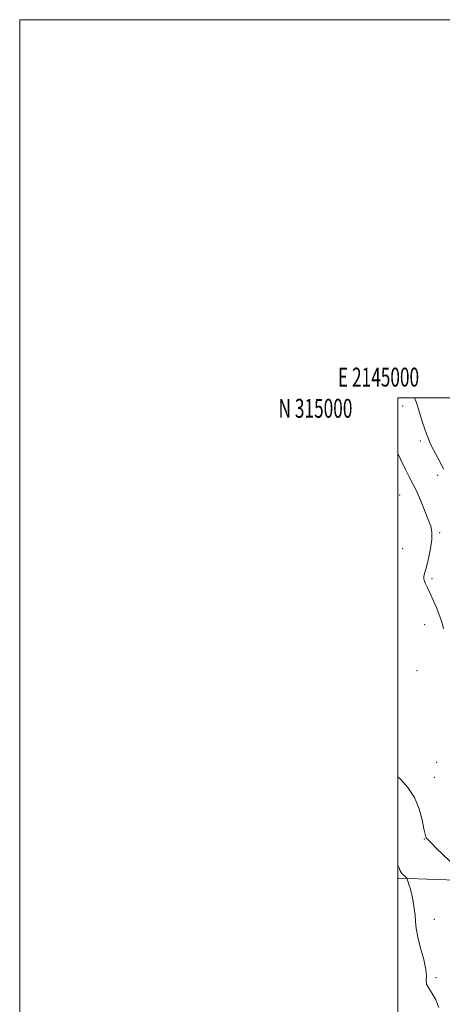
# Model space of a CAD drawing. Extents: x 2144800 to 2147700, y 312300 to 315200.
# Drawn here: x 2144800 to 2145024, y 314679 to 315200 of the extents above; entities that cross this region are included whole.
import ezdxf
from ezdxf.enums import TextEntityAlignment as Align

# ---------------------------------------------------------------- set-up
doc = ezdxf.new("R2010")
doc.units = 0
doc.header["$MEASUREMENT"] = 0
for name, color, linetype, lineweight in [('DTM HARD BREAKLINE', 7, 'Continuous', 0), ('DTM SPOT ELEVATION', 2, 'Continuous', 13), ('GRID LINE', 7, 'Continuous', 0), ('GRID TEXT', 7, 'Continuous', 0), ('INDEX CONTOUR', 41, 'Continuous', 13), ('INTERMEDIATE CONTOUR', 44, 'Continuous', 0)]:
    doc.layers.add(name, color=color, linetype=linetype, lineweight=lineweight)
doc.styles.add('Style-WORKING', font='WORKING.shx')

msp = doc.modelspace()

# ---------------------------------------------------------------- linework, layer by layer
at = {"layer": 'DTM HARD BREAKLINE', "extrusion": (0.06698983959408765, 0.2875789293269501, 0.9554112835833182), "elevation": 235373.4196356743, "flags": 128}
msp.add_lwpolyline([(-2017702.894362148, -757456.8293101251), (-2017663.021111823, -757448.6336522184), (-2017662.651004152, -757448.5896259568)], dxfattribs=at)
at = {"layer": 'DTM SPOT ELEVATION'}
for p in [(2145002.56, 314995.68, 1214.99), (2145011.85, 314977.29, 1214.54), (2145021.1, 314959.09, 1214.71), (2145001.06, 314948.71, 1216.88), (2145022.18, 314928.76, 1215.72), (2145002.5, 314920.31, 1217.52), (2145018.15, 314904.42, 1215.58), (2145014.13, 314880.09, 1217.05), (2145010.1, 314855.72, 1216.94), (2145020.63, 314807.35, 1216.88), (2145019.34, 314799.29, 1217.1), (2145014.02, 314766.81, 1218.06), (2145019.3, 314724.31, 1219.56), (2145020.15, 314693.46, 1219.89)]:
    msp.add_point(p, dxfattribs=at)
at = {"layer": 'GRID LINE', "flags": 128}
for points in [[(2144800, 312300), (2147700, 312300), (2147700, 315200), (2144800, 315200), (2144800, 312300)], [(2145000, 312500), (2147500, 312500), (2147500, 315000), (2145000, 315000), (2145000, 312500)]]:
    msp.add_lwpolyline(points, dxfattribs=at)
at = {"layer": 'INDEX CONTOUR', "elevation": 1220, "flags": 128}
msp.add_lwpolyline([(2145021.763, 314677.714), (2145020.176, 314681.717), (2145018.255, 314685.085), (2145016.429, 314687.807), (2145015.235, 314690.006), (2145014.991, 314691.916), (2145015.135, 314694.231), (2145014.897, 314697.756), (2145013.735, 314702.968), (2145012.074, 314709.032), (2145010.579, 314714.783), (2145009.743, 314719.352), (2145009.383, 314723.04), (2145009.145, 314726.446), (2145008.743, 314730.026), (2145008.16, 314733.678), (2145007.445, 314737.16), (2145006.659, 314740.246), (2145005.917, 314742.757), (2145005.346, 314744.531), (2145005.015, 314745.498), (2145004.776, 314745.965), (2145004.424, 314746.331), (2145002.066, 314748.543), (2145001.755, 314749.008), (2145001.342, 314749.904), (2145000.652, 314751.496), (2145000, 314752.824)], dxfattribs=at)
at = {"layer": 'INTERMEDIATE CONTOUR', "flags": 128}
for points, elevation in [([(2145024.252, 314962.259), (2145022.568, 314965.653), (2145018.813, 314972.6), (2145017.544, 314975.137), (2145016.721, 314976.983), (2145015.683, 314979.523), (2145015.12, 314981.008), (2145014.304, 314983.388), (2145013.151, 314986.966), (2145010.239, 314996.25), (2145009.671, 314997.898), (2145008.902, 315000)], 1214), ([(2145024.239, 314877.902), (2145023.221, 314881.638), (2145021.924, 314885.311), (2145020.414, 314889.168), (2145018.796, 314893.024), (2145017.186, 314896.586), (2145015.711, 314899.616), (2145014.542, 314902.097), (2145013.862, 314904.069), (2145013.803, 314905.695), (2145014.284, 314907.619), (2145015.17, 314910.611), (2145016.296, 314915.12), (2145017.366, 314920.354), (2145018.053, 314925.203), (2145018.088, 314928.906), (2145017.432, 314932.101), (2145016.106, 314935.778), (2145014.185, 314940.597), (2145011.971, 314945.921), (2145009.825, 314950.785), (2145007.98, 314954.566), (2145006.18, 314957.992), (2145004.044, 314962.131), (2145001.348, 314967.688), (2145000, 314970.624)], 1216), ([(2145027.736, 314754.829), (2145023.534, 314758.835), (2145020.333, 314761.939), (2145018.123, 314764.127), (2145015.809, 314766.46), (2145015.313, 314766.994), (2145015.02, 314767.393), (2145014.764, 314767.952), (2145014.414, 314769.287), (2145013.851, 314772.097), (2145012.922, 314776.797), (2145011.352, 314782.665), (2145008.83, 314788.7), (2145005.263, 314794.034), (2145001.395, 314798.331), (2145000, 314799.656)], 1218)]:
    msp.add_lwpolyline(points, dxfattribs=dict(at, elevation=elevation))

# ---------------------------------------------------------------- texts
at = {"layer": 'GRID TEXT', "style": 'Style-WORKING', "width": 0.67}
msp.add_text('E 2145000', height=10, dxfattribs=at).set_placement((2144989.810416667, 315006), align=Align.CENTER)
msp.add_text('N 315000', height=10, dxfattribs=at).set_placement((2144975.99375, 314999.5), align=Align.TOP_RIGHT)

doc.saveas('drawing.dxf')
